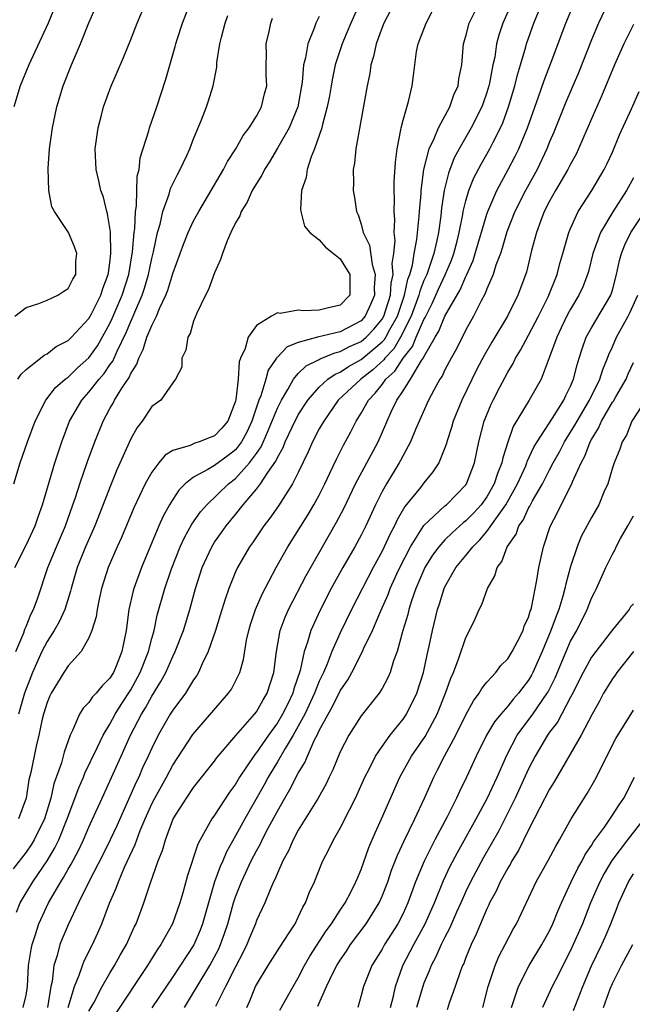
# Model space of a CAD drawing. Units: inches. Extents: x 2667000 to 2670000, y 1560000 to 1561272.
# Drawn here: x 2667634 to 2667693, y 1560495 to 1560589 of the extents above; entities that cross this region are included whole.
import ezdxf

# ---------------------------------------------------------------- set-up
doc = ezdxf.new("R2010")
doc.units = ezdxf.units.IN
doc.header["$MEASUREMENT"] = 0
doc.layers.add('LD26671560_2ft', color=115, linetype='Continuous')

msp = doc.modelspace()

# ---------------------------------------------------------------- linework, layer by layer
at = {"layer": 'LD26671560_2ft'}
for points, elevation in [([(2667633.836, 1560545), (2667634.44, 1560547), (2667635.133, 1560549), (2667635.86, 1560551), (2667636.881, 1560553), (2667637.812, 1560554.188), (2667638.738, 1560555), (2667639, 1560555.201), (2667639.916, 1560556.084), (2667641, 1560557.037), (2667641.808, 1560558.192), (2667643, 1560560.303), (2667643.227, 1560560.774), (2667644.184, 1560563), (2667644.794, 1560565), (2667645.164, 1560567.163), (2667645.322, 1560569), (2667645.384, 1560569.384), (2667645.444, 1560571), (2667645.547, 1560571.547), (2667645.609, 1560574.391), (2667645.784, 1560575), (2667645.884, 1560576.116), (2667646.715, 1560578.715), (2667646.782, 1560579), (2667647.48, 1560581), (2667648.351, 1560583.65), (2667649.244, 1560586.756), (2667649.3, 1560587), (2667649.436, 1560587.436), (2667649.949, 1560589), (2667651.46, 1560593)], 8678), ([(2667634.207, 1560555), (2667634.519, 1560555.481), (2667635, 1560555.923), (2667636.384, 1560557), (2667636.72, 1560557.28), (2667637, 1560557.416), (2667637.875, 1560558.125), (2667639, 1560558.677), (2667639.327, 1560559), (2667641, 1560560.799), (2667641.236, 1560561.236), (2667642.124, 1560563), (2667642.332, 1560563.668), (2667642.846, 1560565), (2667642.852, 1560565.148), (2667643, 1560566.119), (2667643.099, 1560567), (2667643.051, 1560569.051), (2667642.782, 1560570.782), (2667642.699, 1560571), (2667642.375, 1560572.375), (2667642.121, 1560573), (2667641.938, 1560573.938), (2667641.675, 1560575), (2667641.603, 1560577), (2667641.868, 1560579), (2667642.195, 1560580.195), (2667642.398, 1560581), (2667643.089, 1560582.911), (2667644.3, 1560585.7), (2667645, 1560587.428), (2667645.608, 1560589), (2667647, 1560592.325)], 8680), ([(2667637.923, 1560591), (2667637.116, 1560589), (2667635.272, 1560585), (2667634.433, 1560583), (2667633.812, 1560581)], 8684), ([(2667666.912, 1560591), (2667666.011, 1560589), (2667665.322, 1560587.322), (2667665.195, 1560587), (2667664.534, 1560585), (2667664.26, 1560583.741), (2667664.122, 1560583), (2667663.966, 1560582.034), (2667663.769, 1560581), (2667663.308, 1560579.307), (2667663.246, 1560579), (2667662.547, 1560577), (2667662.22, 1560576.22), (2667661.833, 1560575), (2667661.736, 1560574.263), (2667661.3, 1560573), (2667661.199, 1560571.199), (2667661.228, 1560571), (2667661.604, 1560569.604), (2667662.11, 1560569), (2667663, 1560568.31), (2667663.587, 1560567.587), (2667664.364, 1560567), (2667665, 1560566.489), (2667665.906, 1560565), (2667665.934, 1560564.066), (2667665.921, 1560563), (2667665, 1560562.074), (2667663.76, 1560561.76), (2667663, 1560561.596), (2667661.509, 1560561.509), (2667661, 1560561.588), (2667659.269, 1560561.269), (2667659, 1560561.315), (2667658.452, 1560561), (2667657, 1560560.117), (2667656.203, 1560559), (2667655.935, 1560557.935), (2667655.491, 1560557), (2667655.352, 1560556.648), (2667655.24, 1560555), (2667655.037, 1560553.036), (2667655, 1560552.898), (2667654.275, 1560551), (2667653.697, 1560550.303), (2667653, 1560549.574), (2667652.576, 1560549.424), (2667651.537, 1560549), (2667651.118, 1560548.882), (2667650.665, 1560548.665), (2667649, 1560548.168), (2667648.266, 1560547.735), (2667647.675, 1560547), (2667647, 1560546.125), (2667646.371, 1560545), (2667645.289, 1560542.711), (2667644.113, 1560539.887), (2667643.71, 1560539), (2667642.848, 1560537), (2667642.211, 1560535), (2667641.976, 1560533.976), (2667641.773, 1560533), (2667641.684, 1560532.316), (2667641.272, 1560531), (2667641, 1560530.305), (2667640.263, 1560529), (2667639, 1560527.624), (2667638.604, 1560527), (2667637.383, 1560525), (2667637.256, 1560524.744), (2667637, 1560524.133), (2667636.656, 1560523), (2667636.535, 1560522.536), (2667636.213, 1560521), (2667635.95, 1560519.95), (2667635.433, 1560517.433), (2667635.264, 1560516.736), (2667635.003, 1560515), (2667634.255, 1560513)], 8670), ([(2667690.615, 1560591), (2667689.673, 1560589), (2667689, 1560587.407), (2667687.753, 1560584.247), (2667686.561, 1560581.439), (2667685.408, 1560578.592), (2667685, 1560577.642), (2667684.75, 1560577), (2667683.802, 1560575), (2667682.701, 1560573), (2667681.696, 1560571), (2667680.927, 1560569.073), (2667680.482, 1560567.518), (2667680.302, 1560567), (2667679.874, 1560565.874), (2667679.612, 1560565), (2667679, 1560563.622), (2667678.835, 1560563.165), (2667678.423, 1560562.423), (2667677.724, 1560561), (2667677, 1560559.69), (2667676.1, 1560557.9), (2667675.587, 1560557), (2667675, 1560555.889), (2667674.726, 1560555.274), (2667674.53, 1560555), (2667673.933, 1560553.933), (2667673.44, 1560553), (2667672.188, 1560550.188), (2667671.71, 1560549), (2667671, 1560547.718), (2667670.763, 1560547.237), (2667670.629, 1560547), (2667669.41, 1560545), (2667669, 1560544.267), (2667668.366, 1560543), (2667667.442, 1560541), (2667667, 1560540.113), (2667666.4, 1560539), (2667665.259, 1560537), (2667664.144, 1560535), (2667663.072, 1560532.928), (2667662.188, 1560531), (2667661.868, 1560529.868), (2667661.559, 1560529), (2667661.163, 1560527.163), (2667660.57, 1560525.43), (2667660.468, 1560525), (2667659.985, 1560523.985), (2667659.499, 1560523), (2667659, 1560522.165), (2667658.138, 1560521), (2667657, 1560519.355), (2667656.832, 1560519.168), (2667655.394, 1560517), (2667655, 1560516.331), (2667654.436, 1560515.563), (2667653, 1560513.372), (2667652.728, 1560513), (2667652.434, 1560512.434), (2667651.611, 1560511), (2667651.401, 1560510.599), (2667650.403, 1560507.597), (2667649.955, 1560505.955), (2667649.673, 1560505), (2667648.986, 1560503), (2667647.868, 1560501), (2667647.51, 1560500.49), (2667646.596, 1560499), (2667643.555, 1560494.445)], 8656), ([(2667669.804, 1560590.196), (2667669.174, 1560589), (2667669, 1560588.569), (2667668.429, 1560587), (2667668.191, 1560585.809), (2667667.938, 1560585), (2667667.825, 1560584.176), (2667667.575, 1560583), (2667666.503, 1560577), (2667666.375, 1560575.625), (2667666.249, 1560575), (2667666.272, 1560573.727), (2667666.244, 1560573), (2667666.357, 1560572.357), (2667666.548, 1560571), (2667666.701, 1560570.701), (2667667, 1560569.797), (2667667.206, 1560569), (2667667.802, 1560567.802), (2667668.052, 1560565.948), (2667668.35, 1560565), (2667668.25, 1560563.75), (2667668.262, 1560563), (2667667.888, 1560562.112), (2667667.371, 1560561), (2667667.205, 1560560.795), (2667667, 1560560.579), (2667665, 1560559.518), (2667662.827, 1560559), (2667661, 1560558.505), (2667659.925, 1560558.075), (2667659, 1560557.096), (2667658.946, 1560557.054), (2667658.922, 1560557), (2667658.132, 1560555.868), (2667657.894, 1560555), (2667657.411, 1560553.411), (2667657.24, 1560553), (2667656.569, 1560551), (2667656.072, 1560549.928), (2667655.576, 1560549), (2667655, 1560548.254), (2667654.297, 1560547.704), (2667653, 1560546.764), (2667652.369, 1560546.369), (2667651, 1560545.626), (2667650.204, 1560545), (2667649.593, 1560544.407), (2667649, 1560543.507), (2667648.688, 1560543), (2667648.082, 1560541.918), (2667647.685, 1560541), (2667646.023, 1560537), (2667645.297, 1560535), (2667645.231, 1560534.769), (2667644.816, 1560533), (2667644.546, 1560531), (2667644.155, 1560529), (2667643.59, 1560527.59), (2667643.338, 1560527), (2667643, 1560526.44), (2667642.275, 1560525.725), (2667641.693, 1560525), (2667641.348, 1560524.652), (2667641, 1560524.117), (2667640.435, 1560523.565), (2667640.099, 1560523), (2667639.433, 1560521.433), (2667639.198, 1560521), (2667638.623, 1560519.377), (2667638.371, 1560518.371), (2667637.65, 1560516.35), (2667637.356, 1560515), (2667636.75, 1560513), (2667635.767, 1560511), (2667635.479, 1560510.521), (2667635, 1560509.829), (2667633.755, 1560508.245)], 8668), ([(2667633.913, 1560561), (2667635, 1560561.848), (2667636.209, 1560562.209), (2667637, 1560562.54), (2667638.035, 1560563), (2667638.603, 1560563.397), (2667639, 1560563.643), (2667639.461, 1560564.539), (2667639.746, 1560565), (2667639.762, 1560566.238), (2667639.828, 1560567), (2667639.622, 1560567.622), (2667639.038, 1560569), (2667637.7, 1560571), (2667637.457, 1560571.457), (2667637.163, 1560573), (2667637.095, 1560575.095), (2667637.234, 1560577), (2667637.512, 1560579), (2667637.941, 1560581), (2667638.548, 1560583), (2667639.328, 1560585), (2667640.19, 1560587), (2667641, 1560589.026), (2667641.596, 1560590.404)], 8682), ([(2667634.09, 1560504.09), (2667634.439, 1560505), (2667635.655, 1560507), (2667637.005, 1560508.995), (2667637.753, 1560510.247), (2667638.119, 1560511), (2667638.93, 1560513), (2667640.02, 1560515.98), (2667640.477, 1560517), (2667640.619, 1560517.381), (2667641.785, 1560519.785), (2667642.347, 1560521), (2667643, 1560522.063), (2667643.509, 1560523), (2667644.079, 1560523.921), (2667645, 1560525.337), (2667645.892, 1560527), (2667646.684, 1560529), (2667647, 1560530.228), (2667647.226, 1560531), (2667647.529, 1560532.471), (2667648.249, 1560535), (2667648.895, 1560536.895), (2667649.726, 1560539), (2667650.118, 1560539.882), (2667650.842, 1560541.158), (2667651.67, 1560542.33), (2667652.262, 1560543), (2667654.317, 1560545), (2667655, 1560545.521), (2667656.346, 1560547), (2667657, 1560547.894), (2667657.453, 1560548.547), (2667658.07, 1560549.93), (2667659, 1560552.241), (2667659.378, 1560553), (2667659.993, 1560553.993), (2667660.554, 1560555), (2667661, 1560555.521), (2667661.746, 1560556.255), (2667663, 1560556.879), (2667663.071, 1560556.93), (2667664.484, 1560557.516), (2667665, 1560557.625), (2667665.898, 1560558.102), (2667667, 1560558.579), (2667667.49, 1560559), (2667668.227, 1560559.773), (2667669, 1560560.73), (2667669.154, 1560561), (2667669.791, 1560563), (2667669.853, 1560564.146), (2667670.055, 1560565), (2667669.966, 1560566.034), (2667670.131, 1560567), (2667670.245, 1560568.244), (2667670.14, 1560569), (2667670.202, 1560570.202), (2667670.139, 1560571), (2667670.189, 1560572.189), (2667670.162, 1560573), (2667670.158, 1560573.842), (2667670.271, 1560575.729), (2667670.438, 1560577), (2667670.796, 1560578.796), (2667670.822, 1560579), (2667671, 1560579.726), (2667671.52, 1560581.52), (2667671.866, 1560583), (2667672.003, 1560583.997), (2667672.115, 1560585), (2667672.297, 1560586.297), (2667672.436, 1560587), (2667673.201, 1560589), (2667673.828, 1560590.172)], 8666), ([(2667634.711, 1560495), (2667635, 1560496.191), (2667635.141, 1560497), (2667635.23, 1560499), (2667635.466, 1560500.534), (2667635.572, 1560501), (2667635.869, 1560501.869), (2667636.218, 1560503), (2667637.148, 1560505), (2667638.3, 1560507), (2667638.579, 1560507.421), (2667639, 1560508.193), (2667639.304, 1560508.696), (2667639.998, 1560510.002), (2667640.48, 1560511), (2667641, 1560512.214), (2667641.67, 1560513.67), (2667642.256, 1560515), (2667643, 1560516.609), (2667644.065, 1560519), (2667644.977, 1560521), (2667646.024, 1560523), (2667646.396, 1560523.604), (2667647, 1560524.737), (2667647.875, 1560526.125), (2667648.33, 1560527), (2667649, 1560528.522), (2667649.242, 1560529), (2667650.022, 1560531), (2667650.648, 1560533), (2667651.177, 1560535), (2667651.808, 1560537), (2667652.722, 1560539), (2667653, 1560539.436), (2667653.659, 1560540.341), (2667654.115, 1560541), (2667655, 1560542.068), (2667655.741, 1560543), (2667657, 1560544.477), (2667657.396, 1560545), (2667658.078, 1560546.078), (2667658.842, 1560547.159), (2667659, 1560547.53), (2667659.539, 1560548.461), (2667659.749, 1560549), (2667660.411, 1560550.411), (2667661, 1560551.578), (2667661.908, 1560553), (2667663, 1560554.246), (2667663.826, 1560555), (2667664.514, 1560555.486), (2667665, 1560555.678), (2667665.791, 1560556.208), (2667667, 1560556.859), (2667669, 1560558.554), (2667669.217, 1560558.783), (2667669.347, 1560559), (2667669.738, 1560559.738), (2667670.458, 1560561), (2667671.14, 1560563), (2667671.458, 1560564.541), (2667671.637, 1560565), (2667671.895, 1560565.895), (2667672.071, 1560567), (2667672.322, 1560568.322), (2667672.544, 1560570.544), (2667672.565, 1560571), (2667672.718, 1560572.718), (2667672.727, 1560573), (2667673, 1560575.001), (2667673.5, 1560577), (2667673.98, 1560577.98), (2667674.379, 1560579), (2667675.473, 1560581), (2667675.865, 1560582.135), (2667676.266, 1560583), (2667676.342, 1560583.658), (2667676.611, 1560585), (2667676.769, 1560587), (2667677, 1560587.762), (2667677.323, 1560589), (2667677.881, 1560590.119)], 8664), ([(2667681.309, 1560590.691), (2667680.533, 1560589), (2667680.156, 1560587.844), (2667679.931, 1560587), (2667679.757, 1560585.757), (2667679.59, 1560585), (2667679.262, 1560583.262), (2667679.201, 1560583), (2667679, 1560582.356), (2667678.646, 1560581.354), (2667678.519, 1560581), (2667677.511, 1560579), (2667676.357, 1560577), (2667675.886, 1560576.114), (2667675.33, 1560574.67), (2667674.928, 1560573), (2667674.67, 1560571.33), (2667674.603, 1560570.603), (2667674.385, 1560569), (2667674.234, 1560568.234), (2667673.951, 1560567), (2667673.26, 1560565), (2667673, 1560564.408), (2667672.605, 1560563.395), (2667672.523, 1560563), (2667671.783, 1560561), (2667670.773, 1560559), (2667670.111, 1560557.889), (2667669.268, 1560557), (2667669.164, 1560556.836), (2667668.127, 1560555.873), (2667666.986, 1560555), (2667664.82, 1560553), (2667663.422, 1560551), (2667663.278, 1560550.722), (2667663, 1560550.248), (2667662.348, 1560549), (2667661.944, 1560548.056), (2667661, 1560546.093), (2667660.456, 1560545), (2667659.095, 1560542.906), (2667658.275, 1560541.725), (2667657.705, 1560541), (2667656.621, 1560539.379), (2667656.334, 1560539), (2667655.189, 1560537), (2667655, 1560536.585), (2667654.365, 1560535), (2667653.998, 1560534.003), (2667653.549, 1560532.451), (2667653.087, 1560531), (2667652.394, 1560529), (2667651.819, 1560527.819), (2667651.471, 1560527), (2667651.3, 1560526.7), (2667651, 1560526.281), (2667650.212, 1560525), (2667649, 1560523.394), (2667648.757, 1560523), (2667647.619, 1560521), (2667647, 1560519.753), (2667646.667, 1560519), (2667646.13, 1560517.87), (2667645.755, 1560517), (2667645.5, 1560516.499), (2667643.65, 1560512.35), (2667643.024, 1560511), (2667642.355, 1560509.645), (2667640.945, 1560506.945), (2667639.998, 1560505), (2667639, 1560502.876), (2667638.445, 1560501.555), (2667638.231, 1560501), (2667637.965, 1560499.965), (2667637.645, 1560499), (2667637.485, 1560497.485), (2667637.37, 1560497), (2667637.038, 1560495)], 8662), ([(2667639, 1560495), (2667639.624, 1560497), (2667640.079, 1560498.079), (2667640.372, 1560499), (2667640.544, 1560499.456), (2667641.332, 1560501), (2667641.859, 1560502.141), (2667642.229, 1560503), (2667642.971, 1560504.971), (2667643.601, 1560506.399), (2667643.808, 1560507), (2667644.41, 1560508.41), (2667645.424, 1560510.576), (2667645.559, 1560511), (2667645.905, 1560511.905), (2667646.368, 1560513), (2667647, 1560514.431), (2667647.284, 1560515), (2667648.398, 1560517), (2667649, 1560518.13), (2667650.93, 1560521.07), (2667654.334, 1560525), (2667654.601, 1560525.399), (2667655, 1560526.155), (2667655.404, 1560527), (2667655.759, 1560528.241), (2667656.063, 1560530.063), (2667656.272, 1560531), (2667656.435, 1560531.564), (2667656.91, 1560533), (2667657.543, 1560534.457), (2667658.898, 1560537), (2667659.988, 1560539), (2667661.932, 1560542.069), (2667662.495, 1560543), (2667663, 1560543.933), (2667663.532, 1560545), (2667664.021, 1560546.021), (2667664.634, 1560547.366), (2667665.311, 1560548.689), (2667666.026, 1560549.974), (2667666.52, 1560551), (2667667, 1560551.747), (2667667.697, 1560553), (2667668.349, 1560553.651), (2667669, 1560554.485), (2667669.374, 1560555), (2667670.23, 1560555.77), (2667671.01, 1560557), (2667671.896, 1560558.104), (2667672.262, 1560559), (2667673, 1560560.688), (2667673.119, 1560560.881), (2667673.166, 1560561), (2667673.79, 1560562.21), (2667674.397, 1560563.602), (2667675.04, 1560564.96), (2667675.632, 1560566.368), (2667675.86, 1560567), (2667676.16, 1560568.16), (2667676.364, 1560569), (2667676.708, 1560570.708), (2667676.751, 1560571), (2667677, 1560572.025), (2667677.292, 1560573), (2667677.775, 1560574.225), (2667678.462, 1560575.538), (2667679.292, 1560577), (2667679.572, 1560577.572), (2667680.31, 1560579), (2667680.526, 1560579.474), (2667681.085, 1560581), (2667681.677, 1560583), (2667681.931, 1560584.069), (2667682.224, 1560585), (2667682.74, 1560586.74), (2667682.803, 1560587), (2667683.487, 1560589), (2667683.932, 1560590.068)], 8660), ([(2667641, 1560494.633), (2667641.452, 1560495.452), (2667642.264, 1560497), (2667643, 1560498.285), (2667643.453, 1560499), (2667643.996, 1560500.004), (2667644.578, 1560501), (2667645.326, 1560502.674), (2667645.499, 1560503), (2667646.258, 1560505), (2667646.893, 1560506.893), (2667647.623, 1560509), (2667648.014, 1560509.986), (2667648.301, 1560511), (2667649.049, 1560513), (2667650.304, 1560515), (2667651, 1560515.989), (2667653, 1560518.519), (2667653.196, 1560518.804), (2667653.354, 1560519), (2667655.026, 1560520.974), (2667656.809, 1560523), (2667657, 1560523.245), (2667657.629, 1560524.371), (2667658.025, 1560525), (2667658.654, 1560527), (2667658.907, 1560529), (2667659.275, 1560531), (2667659.731, 1560532.269), (2667660.058, 1560533), (2667661.749, 1560536.251), (2667663.299, 1560539), (2667664.658, 1560541.343), (2667665.345, 1560542.655), (2667666.458, 1560545), (2667668.626, 1560549), (2667669.878, 1560551.878), (2667670.42, 1560553), (2667671, 1560553.868), (2667671.712, 1560555), (2667672.773, 1560556.773), (2667672.962, 1560557.038), (2667673, 1560557.131), (2667674.076, 1560559), (2667674.428, 1560559.572), (2667675, 1560561.016), (2667676.463, 1560563.537), (2667677, 1560564.794), (2667677.077, 1560564.924), (2667677.687, 1560566.313), (2667677.905, 1560567), (2667679, 1560570.752), (2667679.086, 1560571), (2667679.964, 1560573), (2667681.052, 1560575), (2667681.72, 1560576.28), (2667682.066, 1560577), (2667682.891, 1560579), (2667683.943, 1560581.943), (2667684.474, 1560583.525), (2667685.043, 1560585), (2667686.537, 1560589), (2667687.276, 1560590.724)], 8658), ([(2667633.913, 1560537), (2667635, 1560539.138), (2667635.85, 1560541), (2667636.143, 1560541.857), (2667636.569, 1560543), (2667637.743, 1560547), (2667638.4, 1560549), (2667639.157, 1560551), (2667640.31, 1560553), (2667641, 1560553.759), (2667641.972, 1560555), (2667642.458, 1560555.542), (2667643, 1560556.351), (2667643.276, 1560556.724), (2667643.68, 1560557.68), (2667644.547, 1560559.452), (2667645, 1560560.514), (2667645.23, 1560561), (2667645.382, 1560561.382), (2667646.097, 1560563), (2667646.315, 1560563.685), (2667646.693, 1560565), (2667647, 1560566.517), (2667647.166, 1560567.166), (2667647.549, 1560569), (2667647.792, 1560569.792), (2667648.054, 1560571), (2667648.666, 1560572.666), (2667648.804, 1560573.196), (2667649.451, 1560574.549), (2667649.718, 1560575), (2667650.346, 1560576.346), (2667650.639, 1560577), (2667651, 1560577.943), (2667651.752, 1560579.752), (2667652.232, 1560581), (2667652.425, 1560581.575), (2667652.861, 1560583), (2667653.201, 1560584.799), (2667653.225, 1560585.225), (2667653.503, 1560587), (2667653.653, 1560587.653), (2667654.013, 1560589), (2667654.277, 1560589.723)], 8676), ([(2667634.015, 1560529), (2667634.771, 1560530.771), (2667634.883, 1560531.117), (2667635, 1560531.368), (2667635.463, 1560532.537), (2667635.718, 1560533), (2667636.124, 1560534.123), (2667637.08, 1560537), (2667637.895, 1560539), (2667638.762, 1560541), (2667639.466, 1560543), (2667639.708, 1560543.707), (2667640.116, 1560545), (2667640.867, 1560547.134), (2667641.56, 1560549), (2667642.344, 1560551), (2667643, 1560552.194), (2667643.302, 1560552.698), (2667643.451, 1560553), (2667644.144, 1560554.144), (2667644.838, 1560555.162), (2667645, 1560555.55), (2667645.58, 1560556.42), (2667645.757, 1560557), (2667646.188, 1560557.812), (2667646.542, 1560559), (2667647, 1560560.116), (2667647.449, 1560561), (2667647.737, 1560561.737), (2667648.338, 1560563), (2667648.52, 1560563.48), (2667649, 1560565.086), (2667650.057, 1560567.943), (2667650.474, 1560569), (2667651, 1560570.116), (2667651.483, 1560571), (2667652.682, 1560573), (2667653.531, 1560574.469), (2667653.854, 1560575), (2667654.231, 1560575.769), (2667655.032, 1560577), (2667655.732, 1560578.268), (2667656.302, 1560579), (2667657, 1560580.123), (2667657.481, 1560581), (2667657.771, 1560582.229), (2667657.976, 1560583), (2667657.943, 1560584.057), (2667657.932, 1560585), (2667657.949, 1560585.949), (2667657.925, 1560587), (2667658.201, 1560588.201), (2667658.364, 1560589), (2667658.536, 1560589.464)], 8674), ([(2667663, 1560589.618), (2667662.677, 1560589), (2667662.521, 1560588.521), (2667661.894, 1560587), (2667661.684, 1560585.684), (2667661.494, 1560585), (2667661.358, 1560583.358), (2667660.938, 1560581), (2667660.11, 1560579), (2667659, 1560577.041), (2667658.247, 1560575.753), (2667657.757, 1560575), (2667657.522, 1560574.478), (2667657, 1560573.69), (2667656.596, 1560573), (2667656.101, 1560571.899), (2667655.532, 1560571), (2667655.399, 1560570.601), (2667655, 1560569.918), (2667654.56, 1560569), (2667654.202, 1560568.202), (2667653.741, 1560567), (2667653.58, 1560566.421), (2667653, 1560565.143), (2667652.434, 1560563.566), (2667652.133, 1560563), (2667651.298, 1560561.298), (2667651, 1560560.547), (2667650.656, 1560559.344), (2667650.442, 1560559), (2667650.244, 1560557.756), (2667649.87, 1560557), (2667649.867, 1560556.133), (2667649.265, 1560555), (2667649, 1560554.645), (2667647.875, 1560553), (2667647, 1560552.388), (2667646.073, 1560551), (2667645.608, 1560550.392), (2667645, 1560549.293), (2667643.675, 1560546.325), (2667643.082, 1560544.918), (2667641.561, 1560541), (2667640.685, 1560539), (2667639.863, 1560537), (2667639.293, 1560535), (2667639.242, 1560534.758), (2667638.696, 1560533), (2667638.165, 1560531.835), (2667637.678, 1560531), (2667637, 1560529.955), (2667636.512, 1560529), (2667635.622, 1560527), (2667635.442, 1560526.558), (2667634.859, 1560525), (2667634.26, 1560523)], 8672), ([(2667693, 1560588.854), (2667692.099, 1560587), (2667691.207, 1560585), (2667689.969, 1560582.031), (2667689, 1560579.866), (2667687.767, 1560577), (2667687.524, 1560576.476), (2667687, 1560575.521), (2667686.748, 1560575), (2667685.567, 1560573), (2667685, 1560572.006), (2667684.486, 1560571), (2667684.154, 1560570.154), (2667683.734, 1560569), (2667683.277, 1560567.278), (2667682.78, 1560565.22), (2667681.974, 1560563), (2667680.978, 1560561), (2667679.481, 1560558.519), (2667678.752, 1560557.247), (2667678.058, 1560555.942), (2667676.615, 1560553), (2667675.786, 1560551), (2667675.619, 1560550.381), (2667675.179, 1560549), (2667675.146, 1560548.854), (2667675, 1560548.428), (2667674.429, 1560547), (2667673.861, 1560546.139), (2667673, 1560545.106), (2667672.664, 1560544.664), (2667671.176, 1560542.824), (2667670.44, 1560541.56), (2667670.191, 1560541), (2667669.768, 1560540.232), (2667669.209, 1560539), (2667669, 1560538.574), (2667668.152, 1560537), (2667666.069, 1560533), (2667665, 1560530.788), (2667664.213, 1560529), (2667663.72, 1560527.72), (2667663.404, 1560527), (2667663, 1560526.148), (2667662.55, 1560525), (2667661.611, 1560523), (2667661, 1560521.852), (2667660.507, 1560521), (2667659.735, 1560519.735), (2667659, 1560518.453), (2667658.121, 1560517), (2667657.73, 1560516.27), (2667655.878, 1560513), (2667655, 1560511.388), (2667654.136, 1560509.864), (2667653.778, 1560509), (2667653.529, 1560508.471), (2667653.005, 1560507), (2667652.404, 1560505), (2667651.848, 1560503), (2667651.617, 1560502.383), (2667651.012, 1560500.988), (2667649, 1560497.937), (2667647.021, 1560494.979)], 8654), ([(2667650.124, 1560495), (2667651, 1560496.422), (2667651.327, 1560497), (2667652.544, 1560499), (2667653, 1560499.823), (2667653.396, 1560500.604), (2667653.573, 1560501), (2667653.945, 1560502.055), (2667654.262, 1560503), (2667654.81, 1560505), (2667655, 1560505.565), (2667655.566, 1560507), (2667656.504, 1560509), (2667657, 1560509.964), (2667657.373, 1560510.627), (2667657.54, 1560511), (2667658.132, 1560512.132), (2667659, 1560513.754), (2667659.712, 1560515), (2667660.194, 1560515.806), (2667661, 1560517.367), (2667661.617, 1560518.383), (2667661.863, 1560519), (2667662.559, 1560520.559), (2667662.792, 1560521), (2667663, 1560521.436), (2667663.837, 1560523), (2667664.267, 1560523.732), (2667665, 1560525.248), (2667665.72, 1560526.28), (2667666.109, 1560527), (2667667.14, 1560529), (2667667.238, 1560529.238), (2667668.072, 1560531), (2667668.872, 1560532.872), (2667669.569, 1560534.431), (2667669.775, 1560535), (2667670.422, 1560536.422), (2667670.691, 1560537), (2667671.716, 1560539), (2667673, 1560541.008), (2667675, 1560542.886), (2667675.138, 1560543), (2667677, 1560544.903), (2667677.069, 1560545), (2667677.821, 1560547), (2667678.234, 1560549), (2667678.755, 1560551), (2667679.405, 1560552.595), (2667679.597, 1560553), (2667680.239, 1560554.239), (2667681, 1560555.669), (2667681.512, 1560556.489), (2667681.755, 1560557), (2667682.234, 1560557.765), (2667683, 1560559.181), (2667683.953, 1560561), (2667684.872, 1560562.872), (2667685.714, 1560565), (2667685.974, 1560566.026), (2667686.271, 1560567), (2667686.844, 1560569), (2667687, 1560569.376), (2667687.738, 1560571), (2667689.03, 1560573), (2667690.214, 1560575), (2667690.472, 1560575.527), (2667691, 1560576.68), (2667691.668, 1560578.332), (2667692.812, 1560580.812), (2667693.543, 1560582.457)], 8652), ([(2667693, 1560574.235), (2667692.338, 1560573), (2667691.036, 1560570.964), (2667689.86, 1560569), (2667689.14, 1560567), (2667688.709, 1560565.291), (2667688.623, 1560565), (2667688.178, 1560563.822), (2667687.795, 1560563), (2667687, 1560561.691), (2667686.757, 1560561.243), (2667686.119, 1560559.881), (2667685.685, 1560559), (2667684.974, 1560557.026), (2667684.185, 1560555), (2667683.06, 1560553), (2667681.53, 1560550.47), (2667681.014, 1560548.986), (2667680.522, 1560547.477), (2667680.435, 1560547), (2667680.009, 1560545.991), (2667679.706, 1560545), (2667679, 1560543.771), (2667678.453, 1560543), (2667677.762, 1560542.238), (2667677, 1560541.459), (2667676.74, 1560541.261), (2667675.679, 1560540.321), (2667675, 1560539.661), (2667674.412, 1560539), (2667673.824, 1560538.176), (2667673.091, 1560537), (2667672.234, 1560535), (2667671.816, 1560533.816), (2667671.561, 1560533), (2667671.461, 1560532.539), (2667670.982, 1560530.982), (2667670.435, 1560529), (2667670.086, 1560528.086), (2667669.761, 1560527), (2667669.539, 1560526.461), (2667669, 1560525.461), (2667668.713, 1560525), (2667667, 1560522.86), (2667665.817, 1560521), (2667665, 1560519.423), (2667664.303, 1560517.697), (2667663.954, 1560517), (2667663.652, 1560516.348), (2667662.881, 1560515), (2667661, 1560511.944), (2667660.491, 1560511), (2667660.046, 1560509.954), (2667659.518, 1560509), (2667659, 1560507.829), (2667658.769, 1560507.231), (2667658.641, 1560507), (2667658.335, 1560506.335), (2667657.79, 1560505), (2667657, 1560503.294), (2667656.897, 1560503), (2667656.335, 1560501.665), (2667656.076, 1560501), (2667655.727, 1560500.272), (2667655, 1560498.896), (2667654.036, 1560497), (2667653.097, 1560495.096)], 8650), ([(2667656.074, 1560495), (2667656.369, 1560495.631), (2667656.923, 1560497), (2667657, 1560497.154), (2667658.109, 1560499), (2667659.233, 1560500.767), (2667660.139, 1560502.139), (2667660.683, 1560503), (2667661, 1560503.623), (2667661.429, 1560504.571), (2667661.694, 1560505), (2667662.049, 1560505.951), (2667662.531, 1560507), (2667663.234, 1560508.766), (2667663.343, 1560509), (2667663.915, 1560510.085), (2667664.354, 1560511), (2667665, 1560512.11), (2667665.875, 1560513.875), (2667666.456, 1560515), (2667667.356, 1560517), (2667667.754, 1560517.754), (2667668.371, 1560519), (2667669, 1560519.928), (2667669.762, 1560521), (2667671, 1560522.532), (2667671.317, 1560523), (2667672.32, 1560525), (2667672.958, 1560527), (2667673.313, 1560528.687), (2667673.509, 1560529.509), (2667673.809, 1560531), (2667674.288, 1560533), (2667674.474, 1560533.527), (2667674.921, 1560535), (2667675, 1560535.168), (2667676.057, 1560537), (2667677, 1560538.158), (2667677.655, 1560539), (2667678.35, 1560539.65), (2667679, 1560540.449), (2667680.335, 1560542.335), (2667680.825, 1560543), (2667681.945, 1560545), (2667682.727, 1560546.727), (2667682.839, 1560547), (2667682.874, 1560547.126), (2667683.502, 1560548.498), (2667683.799, 1560549), (2667685.274, 1560551.273), (2667686.357, 1560553), (2667686.552, 1560553.448), (2667687, 1560554.317), (2667687.296, 1560555), (2667687.625, 1560556.375), (2667687.834, 1560557), (2667688.101, 1560557.899), (2667688.498, 1560559), (2667689, 1560559.897), (2667690.852, 1560563), (2667691, 1560563.492), (2667691.397, 1560565), (2667691.672, 1560566.328), (2667691.858, 1560567), (2667692.192, 1560567.808), (2667692.756, 1560569), (2667694.086, 1560571)], 8648), ([(2667659.245, 1560494.755), (2667660.509, 1560497), (2667661, 1560497.834), (2667661.598, 1560499), (2667662.108, 1560499.892), (2667663.67, 1560502.33), (2667664.172, 1560503), (2667665, 1560504.284), (2667665.481, 1560505), (2667666.007, 1560506.007), (2667666.503, 1560507), (2667666.64, 1560507.36), (2667667, 1560508.188), (2667667.736, 1560510.265), (2667668.329, 1560511.671), (2667668.944, 1560513), (2667670.707, 1560517), (2667671.81, 1560519), (2667673.113, 1560520.887), (2667674.263, 1560523), (2667675.062, 1560525), (2667675.563, 1560526.437), (2667675.825, 1560527), (2667676.341, 1560528.341), (2667677, 1560530.326), (2667677.362, 1560531), (2667677.887, 1560532.113), (2667678.266, 1560533), (2667678.524, 1560533.476), (2667679.075, 1560535), (2667679.782, 1560536.218), (2667679.982, 1560537), (2667680.43, 1560537.57), (2667680.953, 1560539), (2667681.794, 1560540.206), (2667682.074, 1560541), (2667682.471, 1560541.529), (2667683, 1560542.675), (2667683.124, 1560542.875), (2667683.38, 1560543.379), (2667684.31, 1560545), (2667685, 1560546.352), (2667685.344, 1560547), (2667685.939, 1560548.061), (2667686.415, 1560549), (2667687.412, 1560550.588), (2667687.619, 1560551), (2667688.806, 1560553), (2667689.803, 1560555), (2667690.075, 1560555.925), (2667690.536, 1560557), (2667690.652, 1560557.348), (2667691, 1560558.091), (2667691.394, 1560559), (2667692.506, 1560561), (2667692.671, 1560561.329), (2667693.437, 1560563)], 8646), ([(2667662.86, 1560495.14), (2667663.695, 1560497), (2667664.333, 1560498.333), (2667664.671, 1560499), (2667665, 1560499.521), (2667665.61, 1560500.39), (2667665.996, 1560501), (2667667.479, 1560503), (2667668.723, 1560505), (2667669, 1560505.627), (2667669.534, 1560507), (2667669.902, 1560508.098), (2667670.457, 1560509.543), (2667671.095, 1560510.906), (2667672.124, 1560513), (2667673.065, 1560515), (2667673.935, 1560517), (2667674.305, 1560517.695), (2667674.958, 1560519), (2667676.044, 1560521), (2667677, 1560522.934), (2667677.722, 1560524.278), (2667678.275, 1560525), (2667678.53, 1560525.47), (2667679, 1560526.05), (2667679.854, 1560527), (2667680.343, 1560527.657), (2667681, 1560528.306), (2667681.433, 1560529), (2667681.936, 1560529.936), (2667682.461, 1560531), (2667682.585, 1560531.415), (2667683, 1560532.273), (2667683.158, 1560532.842), (2667683.227, 1560533), (2667683.315, 1560533.315), (2667683.793, 1560535.793), (2667683.96, 1560537), (2667684.41, 1560539), (2667685.071, 1560540.929), (2667685.748, 1560542.252), (2667686.101, 1560543), (2667687.116, 1560545), (2667687.182, 1560545.182), (2667688.016, 1560547), (2667688.369, 1560547.631), (2667688.867, 1560549), (2667689, 1560549.245), (2667689.68, 1560550.32), (2667689.961, 1560551), (2667691, 1560552.786), (2667691.093, 1560552.908), (2667691.313, 1560553.313), (2667692.3, 1560555), (2667692.505, 1560555.495), (2667693, 1560556.581)], 8644), ([(2667694.153, 1560553), (2667692.87, 1560551), (2667692.34, 1560549.66), (2667691.919, 1560549), (2667691.697, 1560548.303), (2667691.157, 1560547), (2667691, 1560546.521), (2667690.553, 1560545), (2667690.19, 1560544.19), (2667689.695, 1560543), (2667689, 1560541.784), (2667688.03, 1560539.971), (2667687.637, 1560539), (2667687, 1560537.095), (2667686.543, 1560535.457), (2667686.467, 1560535), (2667686.28, 1560534.28), (2667685.887, 1560533), (2667685.625, 1560532.375), (2667685.124, 1560531), (2667684.279, 1560529), (2667683.407, 1560527), (2667683.272, 1560526.728), (2667683, 1560526.264), (2667682.443, 1560525.557), (2667682.037, 1560525), (2667681.544, 1560524.456), (2667681, 1560523.756), (2667680.342, 1560523), (2667679.735, 1560522.265), (2667678.989, 1560521), (2667677.99, 1560519), (2667677.068, 1560517), (2667676.386, 1560515.614), (2667676.114, 1560515), (2667675.216, 1560513.216), (2667674.043, 1560511), (2667673.024, 1560508.976), (2667672.195, 1560507), (2667671.458, 1560505), (2667671, 1560503.985), (2667670.5, 1560503), (2667669.233, 1560501), (2667669, 1560500.571), (2667668.027, 1560499), (2667667.739, 1560498.261), (2667667.209, 1560497), (2667667, 1560496.134), (2667666.668, 1560495)], 8642), ([(2667669.795, 1560495), (2667670.075, 1560496.075), (2667670.267, 1560497), (2667670.99, 1560499), (2667672.023, 1560501), (2667673.121, 1560503), (2667673.991, 1560505), (2667674.874, 1560507.126), (2667675.515, 1560508.485), (2667676.196, 1560509.804), (2667677.976, 1560513), (2667679.043, 1560514.957), (2667679.991, 1560517), (2667680.901, 1560519.099), (2667681.912, 1560521), (2667683.408, 1560523), (2667684.775, 1560525), (2667684.858, 1560525.142), (2667685.522, 1560526.478), (2667686.571, 1560529), (2667687, 1560529.975), (2667687.588, 1560531), (2667688.595, 1560533), (2667689, 1560534.079), (2667689.31, 1560534.69), (2667689.486, 1560535), (2667690.387, 1560537), (2667691, 1560538.298), (2667691.268, 1560538.732), (2667691.369, 1560539), (2667691.768, 1560539.768), (2667692.48, 1560541), (2667693, 1560541.943)], 8640), ([(2667693, 1560533.535), (2667692.744, 1560533.255), (2667692.589, 1560533), (2667691, 1560531.05), (2667689.407, 1560529), (2667689, 1560528.437), (2667688.199, 1560527), (2667687.136, 1560524.864), (2667687, 1560524.631), (2667685.744, 1560522.256), (2667685, 1560521.288), (2667684.797, 1560521), (2667683.623, 1560519), (2667683, 1560517.773), (2667681.722, 1560515), (2667680.137, 1560511.863), (2667678.679, 1560509.321), (2667677.447, 1560507), (2667677, 1560506.074), (2667676.512, 1560505), (2667676.115, 1560504.115), (2667675.448, 1560502.552), (2667675, 1560501.719), (2667674.643, 1560501), (2667674.149, 1560499.851), (2667673.676, 1560499), (2667673.503, 1560498.497), (2667673, 1560497.326), (2667672.881, 1560497), (2667672.294, 1560495)], 8638), ([(2667693.007, 1560529), (2667691.416, 1560527), (2667691.255, 1560526.745), (2667691, 1560526.396), (2667690.148, 1560525), (2667689.756, 1560524.244), (2667689.069, 1560523), (2667688.006, 1560521), (2667685.452, 1560516.547), (2667685, 1560515.843), (2667684.072, 1560514.072), (2667683, 1560511.968), (2667682.026, 1560509.974), (2667681.408, 1560509), (2667681.269, 1560508.731), (2667681, 1560508.311), (2667680.548, 1560507.452), (2667680.279, 1560507), (2667679.889, 1560506.111), (2667679.274, 1560505), (2667679.194, 1560504.806), (2667679, 1560504.422), (2667678.392, 1560503), (2667677.99, 1560502.01), (2667677.498, 1560501), (2667677, 1560499.764), (2667676.794, 1560499.206), (2667676.688, 1560499), (2667676.496, 1560498.497), (2667675.995, 1560497), (2667675.418, 1560495.418), (2667675.217, 1560494.783)], 8636), ([(2667678.62, 1560495), (2667679.125, 1560497), (2667679.206, 1560497.206), (2667679.803, 1560499), (2667680.144, 1560499.856), (2667680.755, 1560501), (2667681.517, 1560502.483), (2667681.826, 1560503), (2667683.71, 1560507), (2667684.902, 1560509.098), (2667685.588, 1560510.412), (2667685.956, 1560511), (2667687.072, 1560513), (2667688.574, 1560515.426), (2667689.308, 1560516.692), (2667690.001, 1560517.999), (2667690.458, 1560519), (2667691.319, 1560520.682), (2667693, 1560523.398)], 8634), ([(2667681.352, 1560495), (2667681.563, 1560495.563), (2667682.027, 1560497), (2667683.044, 1560499), (2667684.269, 1560501), (2667685, 1560502.32), (2667685.325, 1560503), (2667685.796, 1560504.204), (2667686.142, 1560505), (2667687.063, 1560507), (2667687.697, 1560508.303), (2667688.109, 1560509), (2667688.408, 1560509.592), (2667689, 1560510.456), (2667689.197, 1560510.803), (2667690.232, 1560512.232), (2667691, 1560513.37), (2667691.635, 1560514.365), (2667692.076, 1560515), (2667693.113, 1560517)], 8632), ([(2667694.004, 1560513), (2667692.429, 1560511), (2667690.951, 1560509.048), (2667690.21, 1560507.79), (2667689.791, 1560507), (2667688.922, 1560505), (2667688.145, 1560503), (2667687.264, 1560501), (2667687, 1560500.434), (2667686.256, 1560499), (2667685.854, 1560498.146), (2667685.261, 1560497), (2667684.332, 1560495)], 8630), ([(2667687.286, 1560494.714), (2667688.174, 1560497), (2667689, 1560498.975), (2667689.977, 1560501), (2667690.296, 1560501.704), (2667690.845, 1560503), (2667691.456, 1560504.543), (2667691.623, 1560505), (2667692.53, 1560507), (2667693, 1560507.758)], 8628), ([(2667690.142, 1560495), (2667690.792, 1560496.793), (2667691, 1560497.299), (2667691.864, 1560499), (2667692.941, 1560501)], 8626)]:
    msp.add_lwpolyline(points, dxfattribs=dict(at, elevation=elevation))

doc.saveas('drawing.dxf')
